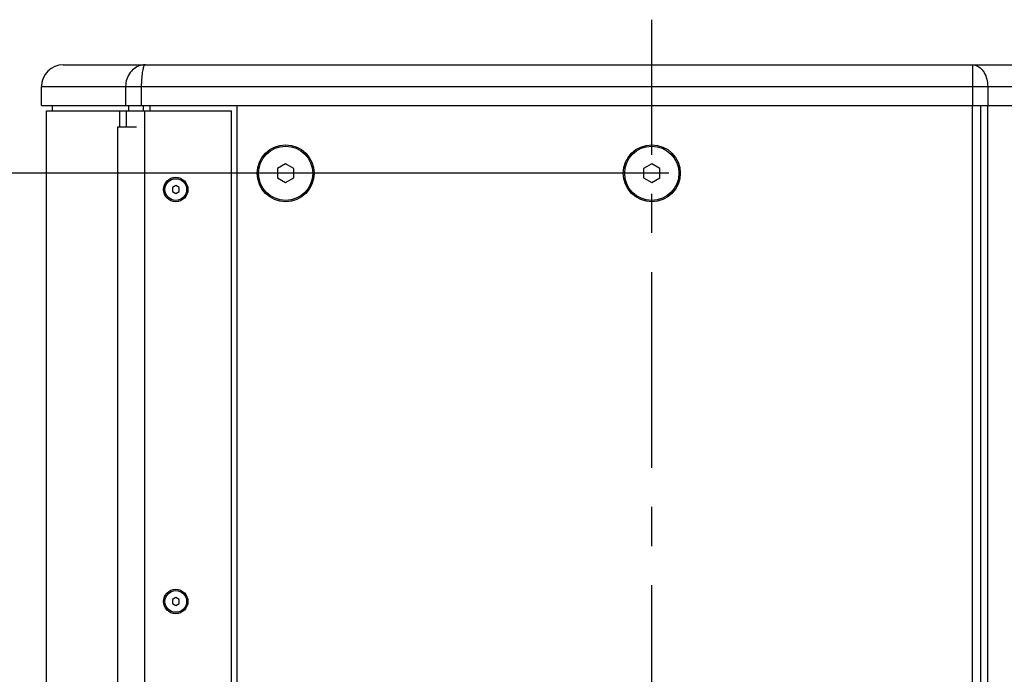
# Model space of a CAD drawing. Units: millimetres. Extents: x 0 to 420, y 0 to 297.
# Drawn here: x 38 to 82, y 158 to 187 of the extents above; entities that cross this region are included whole.
import ezdxf

# ---------------------------------------------------------------- set-up
doc = ezdxf.new("R2010")
doc.units = ezdxf.units.MM
doc.header["$LTSCALE"] = 23.1
doc.linetypes.add('CENTER', pattern=[0.6, 0.375, -0.075, 0.075, -0.075])
doc.layers.get('0').update_dxf_attribs({"linetype": 'CONTINUOUS'})
doc.layers.add('AXIS', color=7, linetype='CONTINUOUS')
doc.layers.add('ROUND', color=7, linetype='CONTINUOUS')
doc.styles.get("Standard").update_dxf_attribs({"font": 'txt', "width": 0.8})
doc.dimstyles.new('DIMSTYLE_1', dxfattribs={"dimtxt": 3, "dimasz": 2.2, "dimexe": 1, "dimexo": 0.5, "dimgap": 0.75, "dimtad": 1, "dimdec": 5, "dimlfac": 8.333333, "dimdsep": 46, "dimtxsty": 'Standard', "dimblk": '_FILLED', "dimblk1": '_FILLED', "dimblk2": '_FILLED', "dimcen": 0.09, "dimazin": 2, "dimtp": 0.8, "dimtm": 0.8, "dimtfac": 1, "dimtdec": 5, "dimtofl": 0, "dimtmove": 0, "dimatfit": 3, "dimldrblk": '_FILLED', "dimfxl": 0, "dimtolj": 1, "dimarcsym": 0})

# ---------------------------------------------------------------- blocks, each defined once
blk = doc.blocks.new('_FILLED')
at = {"color": 0, "linetype": 'ByBlock'}
blk.add_solid([(0, 0), (-1, 0.25), (-1, -0.25)], dxfattribs=at)
blk = doc.blocks.new('*D5')
at = {"color": 2, "linetype": 'Continuous'}
for p, q in [((66.854, 179.708), (31.457, 179.708)), ((32.457, 179.708), (32.457, 142.507)), ((32.457, 105.308), (32.457, 142.507)), ((66.854, 105.308), (31.457, 105.308))]:
    blk.add_line(p, q, dxfattribs=at)
at = {"color": 2, "linetype": 'Continuous', "xscale": 2.2, "yscale": 2.2, "zscale": 2.2}
for p, rotation in [((32.457, 179.708), 90), ((32.457, 105.308), 270)]:
    blk.add_blockref('_FILLED', p, dxfattribs=dict(at, rotation=rotation))
at = {"color": 2, "linetype": 'Continuous', "insert": (28.707, 142.507), "char_height": 3, "width": 10.48885, "attachment_point": 2, "rotation": 90, "line_spacing_factor": 0.9}
blk.add_mtext('620', dxfattribs=at)

msp = doc.modelspace()

# ---------------------------------------------------------------- linework, layer by layer
at = {"color": 7, "linetype": 'Continuous'}
for p, q in [((39.0936076, 182.7075), (39.0936076, 183.5475)), ((39.584462, 182.4675), (39.584462, 182.7075)), ((42.9576728, 182.4675), (42.9576728, 182.7075)), ((43.6032728, 182.4675), (43.6032728, 182.7075)), ((43.8938924, 182.7075), (43.8938924, 182.4675)), ((47.7338924, 182.7075), (47.7338924, 102.3075)), ((47.7338924, 182.7075), (93.0938924, 182.7075)), ((80.6436235, 102.3075), (80.6436235, 182.7075)), ((42.5673091, 181.7475), (42.5673091, 182.4675)), ((42.5673091, 182.4675), (47.4938924, 182.4675)), ((47.4938924, 102.5475), (47.4938924, 182.4675)), ((42.4538924, 181.7475), (42.4538924, 103.7475)), ((43.2938924, 181.7475), (42.4538924, 181.7475)), ((49.8938924, 180.1231922), (49.5338924, 179.9153461)), ((49.5338924, 179.9153461), (49.5338924, 179.4996539)), ((50.2538924, 179.9153461), (49.8938924, 180.1231922)), ((50.2538924, 179.4996539), (50.2538924, 179.9153461)), ((66.0938924, 180.1231922), (65.7338924, 179.9153461)), ((65.7338924, 179.9153461), (65.7338924, 179.4996539)), ((66.4538924, 179.9153461), (66.0938924, 180.1231922)), ((66.4538924, 179.4996539), (66.4538924, 179.9153461)), ((49.5338924, 179.4996539), (49.8938924, 179.2918078)), ((49.8938924, 179.2918078), (50.2538924, 179.4996539)), ((65.7338924, 179.4996539), (66.0938924, 179.2918078)), ((66.0938924, 179.2918078), (66.4538924, 179.4996539)), ((45.0338924, 179.1607051), (44.8838924, 179.0741025)), ((44.8838924, 179.0741025), (44.8838924, 178.9008975)), ((45.1838924, 179.0741025), (45.0338924, 179.1607051)), ((45.1838924, 178.9008975), (45.1838924, 179.0741025)), ((44.8838924, 178.9008975), (45.0338924, 178.8142949)), ((45.0338924, 178.8142949), (45.1838924, 178.9008975)), ((45.0338924, 160.9207051), (44.8838924, 160.8341025)), ((44.8838924, 160.8341025), (44.8838924, 160.6608975)), ((45.1838924, 160.8341025), (45.0338924, 160.9207051)), ((45.1838924, 160.6608975), (45.1838924, 160.8341025)), ((44.8838924, 160.6608975), (45.0338924, 160.5742949)), ((45.0338924, 160.5742949), (45.1838924, 160.6608975))]:
    msp.add_line(p, q, dxfattribs=at)
at = {"color": 9, "linetype": 'Continuous'}
for p, q in [((80.2762474, 102.3075), (80.2762474, 182.7075)), ((80.9550699, 102.3075), (80.9550699, 182.7075)), ((42.8576154, 181.7475), (42.8576154, 182.4675)), ((43.6726638, 102.5475), (43.6726638, 182.4675))]:
    msp.add_line(p, q, dxfattribs=at)
at = {"color": 3, "linetype": 'Continuous'}
for p, q in [((39.318292, 138.5646169), (39.318292, 182.4675)), ((39.318382, 182.4675), (42.5673091, 182.4675))]:
    msp.add_line(p, q, dxfattribs=at)
at = {"color": 7, "linetype": 'Continuous'}
for centre, radius in [((49.8938924, 179.7075), 1.2), ((66.0938924, 179.7075), 1.26), ((66.0938924, 179.7075), 1.2), ((45.0338924, 178.9875), 0.54), ((45.0338924, 178.9875), 0.48), ((45.0338924, 160.7475), 0.54), ((45.0338924, 160.7475), 0.48)]:
    msp.add_circle(centre, radius, dxfattribs=at)
at = {"layer": 'AXIS', "color": 2, "linetype": 'CENTER'}
msp.add_line((66.0936076, 97.3675), (66.0936076, 186.5075), dxfattribs=at)
at = {"layer": 'AXIS', "color": 7, "linetype": 'Continuous'}
msp.add_circle((49.8938924, 179.7075), 1.26, dxfattribs=at)
at = {"layer": 'ROUND', "color": 7, "linetype": 'Continuous'}
for p, q in [((40.0536076, 184.5075), (92.1338924, 184.5075)), ((39.0936093, 182.7075), (80.2762474, 182.7075))]:
    msp.add_line(p, q, dxfattribs=at)
at = {"layer": 'ROUND', "color": 9, "linetype": 'Continuous'}
for p, q in [((80.2762474, 184.5075), (80.2762474, 182.7075)), ((39.0936076, 183.5475), (93.0938924, 183.5475)), ((42.8174769, 183.5475), (42.8174769, 182.7075)), ((43.5095478, 183.5475), (43.5095478, 182.7075)), ((80.9550699, 183.5475), (80.9550699, 182.7075))]:
    msp.add_line(p, q, dxfattribs=at)
for points in [[(43.6905442, 184.5075), (43.612578, 184.503669), (43.5366759, 184.4924893), (43.4620054, 184.4740584), (43.3891885, 184.4485497), (43.3187926, 184.4161952), (43.2513518, 184.3772786), (43.1873718, 184.3321356), (43.1273188, 184.2811434), (43.0716235, 184.2247199), (43.0206759, 184.1633153), (42.9748263, 184.0974093), (42.9343832, 184.0275042), (42.8996179, 183.9541297), (42.8707443, 183.8777877), (42.8479988, 183.7991935), (42.8312812, 183.7175909), (42.8209642, 183.6332483), (42.8174769, 183.5475)], [(43.6905442, 184.5075), (43.6743775, 184.503669), (43.6586338, 184.4924893), (43.6431546, 184.4740584), (43.628055, 184.4485497), (43.6134606, 184.4161952), (43.5994789, 184.3772786), (43.5862156, 184.3321356), (43.5737669, 184.2811434), (43.5622221, 184.22472), (43.5516619, 184.1633153), (43.5421588, 184.0974094), (43.5337765, 184.0275043), (43.5265713, 183.9541298), (43.5205871, 183.8777877), (43.5158735, 183.7991936), (43.5124084, 183.7175909), (43.5102709, 183.6332483), (43.5095478, 183.5475)], [(80.2762474, 184.5075), (80.3354107, 184.5038469), (80.3941237, 184.4929154), (80.4519396, 184.4747888), (80.5084184, 184.4496049), (80.5631303, 184.4175554), (80.6156588, 184.3788843), (80.6656041, 184.3338858), (80.7125863, 184.2829024), (80.7562476, 184.2263222), (80.7962558, 184.1645757), (80.8323065, 184.0981329), (80.8641251, 184.0274995), (80.8914697, 183.9532129), (80.9141321, 183.8758386), (80.9319397, 183.7959655), (80.9447572, 183.7142014), (80.9524868, 183.6311686), (80.9550699, 183.5475)]]:
    msp.add_lwpolyline(points, dxfattribs=at)
at = {"layer": 'ROUND', "color": 7, "linetype": 'Continuous'}
msp.add_arc((40.0536076, 183.5475), 0.96, 90, 180, dxfattribs=at)

# ---------------------------------------------------------------- dimensions: what is measured, and where the dimension line sits
at = {"color": 2, "linetype": 'Continuous'}
dim = msp.add_linear_dim(base=(32.4568574, 105.3075), p1=(67.3538924, 179.7075), p2=(67.3538924, 105.3075), angle=270, dimstyle='DIMSTYLE_1', dxfattribs=at)
dim.commit()
dim.dimension.update_dxf_attribs({"geometry": '*D5', "text_midpoint": (32.4568574, 142.4858329), "dimtype": 160})

doc.saveas('drawing.dxf')
